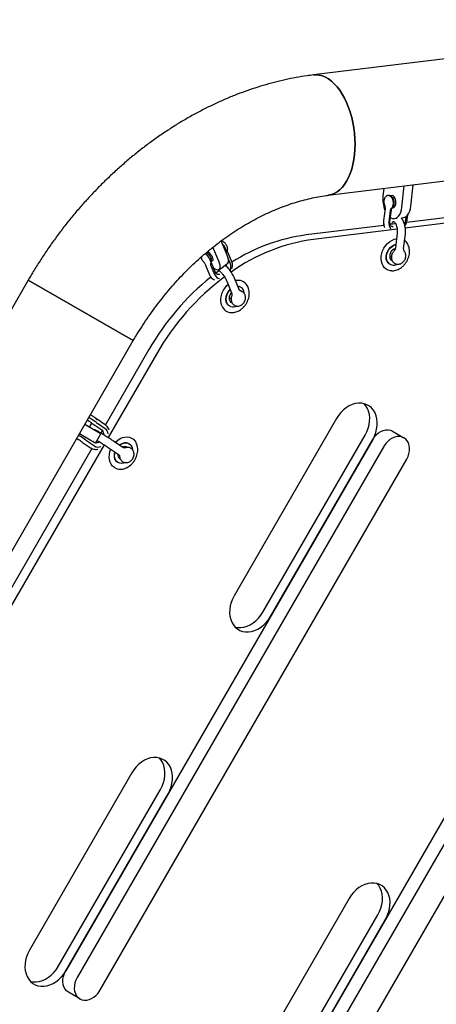
# Model space of a CAD drawing. Units: millimetres. Extents: x 46787 to 62803, y 74213 to 88439.
# Drawn here: x 53898 to 54203, y 85441 to 86163 of the extents above; entities that cross this region are included whole.
import ezdxf

# ---------------------------------------------------------------- set-up
doc = ezdxf.new("R2010")
doc.units = ezdxf.units.MM
doc.header["$LTSCALE"] = 500

msp = doc.modelspace()

# ---------------------------------------------------------------- linework, layer by layer
at = {"color": 7, "linetype": 'Continuous', "lineweight": 25}
for p, q in [((54442.65, 86162.78), (54112.84, 86122.26)), ((54123.68, 86034.02), (54453.49, 86074.55)), ((54177.73, 86025.34), (54179.4, 86040.87)), ((54184.33, 86026.16), (54186, 86041.68)), ((54164.42, 86039.03), (54163.82, 86033.38)), ((54381.44, 86034.71), (54180.18, 86009.99)), ((54371.92, 86037.44), (54181.1, 86014)), ((54172.59, 86032), (54171.2, 86031.84)), ((54171.75, 86026.87), (54173.12, 86027.02)), ((54165.32, 86024.04), (54164.32, 86015.45)), ((54169.19, 86022.94), (54168.19, 86014.36)), ((54168.97, 86014.83), (54169.97, 86023.41)), ((54180.55, 86015.73), (54180.88, 86018.58)), ((54181.64, 86016.25), (54182.04, 86019.72)), ((54164.56, 86011.97), (54107.42, 86004.95)), ((54164.09, 86012.12), (54164.06, 86011.91)), ((54173.14, 86013.02), (54169.22, 86012.54)), ((54172.3, 86016.96), (54174.33, 86017.2)), ((54177.31, 86017.57), (54178.9, 86017.77)), ((54174.24, 86009.26), (54112.99, 86001.73)), ((54174.27, 86006.23), (54173.03, 85995.55)), ((54178.99, 85994.9), (54180.23, 86005.54)), ((54049.62, 85990.23), (54045.23, 86000.6)), ((54036.16, 85992.4), (54035.03, 85991.59)), ((54043.51, 85985.77), (54039.19, 85995.94)), ((54052.87, 85985.91), (54050, 85992.93)), ((54168.71, 85989.49), (54170.05, 85988.71)), ((54172.55, 85994.03), (54171.63, 85994.55)), ((54179.01, 85995.06), (54179.07, 85994.94)), ((54179.6, 85992.84), (54179.61, 85992.69)), ((54033.84, 85982.8), (54036.71, 85975.78)), ((54037.54, 85982.95), (54040.42, 85975.92)), ((54037.96, 85987.54), (54039.06, 85988.32)), ((54041.05, 85977.44), (54038.18, 85984.46)), ((54043.92, 85979.69), (54050.04, 85984.16)), ((54051.95, 85984.16), (54050.47, 85987.77)), ((54168.43, 85983.79), (54168.98, 85983.47)), ((54172.42, 85984.08), (54172.42, 85984.08)), ((54043.92, 85978.77), (54041.39, 85976.91)), ((53903.88, 85971.91), (53890.28, 85948.36)), ((53903.88, 85971.91), (53980.87, 85927.46)), ((53980.87, 85927.46), (53903.88, 85971.91)), ((54039.74, 85972.25), (54040.28, 85971.94)), ((54049.46, 85971.02), (54052.9, 85962.59)), ((54058.46, 85964.84), (54055.01, 85973.29)), ((54059.55, 85966.65), (54058.99, 85966.97)), ((54059.24, 85963.99), (54059.25, 85963.99)), ((54060.72, 85963.37), (54059.94, 85963.7)), ((54060.74, 85963.36), (54060.73, 85963.37)), ((54051.28, 85958.81), (54052.61, 85958.04)), ((54054.98, 85953.41), (54054.99, 85953.41)), ((54050.99, 85953.11), (54051.55, 85952.79)), ((53780.87, 85581.05), (53980.87, 85927.46)), ((53992.3, 85920.87), (53960.43, 85865.68)), ((53997.86, 85917.65), (53962.45, 85856.32)), ((53948.76, 85864.02), (53950.56, 85866.87)), ((53960.32, 85865.77), (53954.52, 85869.67)), ((53960.32, 85862.89), (53954.52, 85866.79)), ((54129.78, 85870.36), (54054.78, 85740.45)), ((53953.27, 85861.41), (53945.37, 85865.98)), ((53951.93, 85865.87), (53957.73, 85861.97)), ((53951.93, 85865.87), (53951.99, 85865.83)), ((53957.14, 85859.18), (53953.27, 85861.41)), ((53958.1, 85861.63), (53956.99, 85859.71)), ((53957.73, 85861.97), (53957.79, 85861.93)), ((54170.86, 85861.08), (54179.21, 85856.25)), ((54156.31, 85855.04), (53931.31, 85465.33)), ((53949.27, 85854.49), (53941.37, 85859.05)), ((53943.73, 85852.84), (53949.53, 85848.95)), ((53943.79, 85852.81), (53943.73, 85852.84)), ((53945.94, 85856.13), (53945.79, 85856.49)), ((53946.51, 85854.12), (53952.31, 85850.22)), ((53953.14, 85852.25), (53949.27, 85854.49)), ((53952.12, 85852.75), (53951.17, 85853.39)), ((53952.06, 85852.79), (53952.24, 85852.67)), ((53953.14, 85852.25), (53957.14, 85859.18)), ((53973.21, 85849.17), (53966.43, 85853.73)), ((53977.81, 85851.86), (53977.25, 85852.19)), ((54075.75, 85728.35), (54150.75, 85858.25)), ((54081.31, 85725.13), (54156.31, 85855.04)), ((53950.47, 85848.43), (53834.12, 85646.89)), ((53959.45, 85851.12), (53836.27, 85637.77)), ((54164.66, 85850.22), (53939.66, 85460.51)), ((53949.58, 85848.91), (53949.83, 85848.76)), ((53963.09, 85848.74), (53969.87, 85844.19)), ((53973.33, 85849.1), (53973.15, 85849.21)), ((53973.23, 85849.16), (53973.21, 85849.17)), ((53978.99, 85848.58), (53978.99, 85848.58)), ((54365.66, 85849.64), (54040.66, 85286.72)), ((53956.25, 85450.93), (54181.25, 85840.64)), ((53969.21, 85838.36), (53968.98, 85838.5)), ((53969.25, 85838.33), (53969.81, 85838.01)), ((53969.54, 85844.03), (53970.54, 85843.45)), ((53969.87, 85844.19), (53969.88, 85844.18)), ((53973.24, 85838.62), (53973.24, 85838.62)), ((53975.06, 85838.02), (53973.67, 85837.52)), ((54374.01, 85844.82), (54049.01, 85281.9)), ((54065.6, 85272.33), (54390.6, 85835.24)), ((53979.78, 85610.55), (53904.78, 85480.65)), ((53925.75, 85468.54), (54000.75, 85598.44)), ((53931.31, 85465.33), (54006.31, 85595.23)), ((54139.12, 85518.55), (54014.12, 85302.05)), ((54035.09, 85289.94), (54160.09, 85506.45)), ((54040.66, 85286.72), (54165.66, 85503.23)), ((53941.71, 85444.89), (53933.36, 85449.71))]:
    msp.add_line(p, q, dxfattribs=at)
at = {"color": 7, "linetype": 'Continuous', "lineweight": 25, "flags": 128}
for points in [[(54112.84, 86122.26), (54114.89, 86122.36), (54117.14, 86122.12), (54119.4, 86121.53), (54121.64, 86120.59), (54123.86, 86119.31), (54126.04, 86117.7), (54128.15, 86115.76), (54130.18, 86113.53), (54132.12, 86111.01), (54133.95, 86108.23), (54135.65, 86105.2), (54137.2, 86101.95), (54138.61, 86098.52), (54139.85, 86094.92), (54140.92, 86091.18), (54141.81, 86087.34), (54142.5, 86083.43), (54143, 86079.47), (54143.31, 86075.5), (54143.41, 86071.56), (54143.3, 86067.67), (54143, 86063.86), (54142.5, 86060.16), (54141.8, 86056.61), (54140.91, 86053.24), (54139.84, 86050.06), (54138.6, 86047.11), (54137.19, 86044.41), (54135.63, 86041.99), (54133.93, 86039.85), (54132.1, 86038.02), (54130.16, 86036.52), (54128.13, 86035.35), (54126.02, 86034.52), (54123.84, 86034.05), (54123.68, 86034.02)], [(54143, 86063.86), (54143.3, 86067.67), (54143.41, 86071.56), (54143.31, 86075.5), (54143, 86079.47), (54142.5, 86083.43), (54141.81, 86087.34), (54140.92, 86091.18), (54139.85, 86094.92), (54138.61, 86098.52), (54137.2, 86101.95), (54135.65, 86105.2), (54133.95, 86108.23), (54132.12, 86111.01), (54130.18, 86113.53), (54128.15, 86115.76), (54126.04, 86117.7), (54123.86, 86119.31), (54121.64, 86120.59), (54119.4, 86121.53), (54117.14, 86122.12), (54114.89, 86122.36), (54112.84, 86122.26)], [(54123.68, 86034.02), (54123.84, 86034.05), (54126.02, 86034.52), (54128.13, 86035.35), (54130.16, 86036.52), (54132.1, 86038.02), (54133.93, 86039.85), (54135.63, 86041.99), (54137.19, 86044.41), (54138.6, 86047.11), (54139.84, 86050.06), (54140.91, 86053.24), (54141.8, 86056.61), (54142.5, 86060.16), (54143, 86063.86)], [(54167.87, 86033.99), (54168.21, 86033.99), (54168.96, 86033.73), (54169.68, 86033.14), (54170.31, 86032.25), (54170.8, 86031.13), (54171.12, 86029.86), (54171.25, 86028.53), (54171.18, 86027.24), (54170.91, 86026.07), (54170.46, 86025.11), (54169.86, 86024.43)], [(54170.71, 86024.95), (54171.04, 86024.89), (54171.75, 86025.02), (54172.37, 86025.49), (54172.86, 86026.29), (54173.19, 86027.33), (54173.32, 86028.53), (54173.24, 86029.81), (54172.97, 86031.04), (54172.51, 86032.14), (54171.92, 86033.02), (54171.23, 86033.6), (54170.51, 86033.83), (54169.8, 86033.71), (54169.61, 86033.6)], [(54169.31, 86017.71), (54169.51, 86017.59), (54170.74, 86017.07), (54171.97, 86016.93), (54173.16, 86017.16), (54174.28, 86017.76), (54175.29, 86018.72), (54176.17, 86020), (54176.88, 86021.56), (54177.41, 86023.36), (54177.73, 86025.34)], [(54178.9, 86017.77), (54179.75, 86017.97), (54180.87, 86018.57), (54181.89, 86019.53), (54182.76, 86020.81), (54183.48, 86022.37), (54184, 86024.17), (54184.33, 86026.16)], [(54179.67, 86012.79), (54180.21, 86014.14), (54180.55, 86015.73)], [(54048.95, 85992.35), (54049.11, 85992.86), (54049.05, 85993.61), (54048.76, 85994.55), (54048.27, 85995.62), (54047.61, 85996.73), (54046.83, 85997.82), (54046, 85998.78)], [(54162.51, 85989.35), (54162.89, 85991.36), (54163.56, 85993.35), (54164.49, 85995.25), (54165.66, 85997.01), (54167.03, 85998.59), (54168.58, 85999.93), (54170.24, 86001), (54171.98, 86001.78), (54173.74, 86002.22), (54173.81, 86002.23)], [(54167.3, 85985.1), (54166.69, 85986.39), (54166.38, 85987.87), (54166.37, 85989.46), (54166.68, 85991.1), (54167.28, 85992.7), (54168.15, 85994.2), (54169.24, 85995.52), (54170.51, 85996.6), (54171.89, 85997.39), (54173.3, 85997.85)], [(54033.58, 85991.38), (54033.61, 85991.35), (54034.46, 85990.56), (54035.3, 85989.58), (54036.08, 85988.5), (54036.74, 85987.38), (54037.23, 85986.31), (54037.52, 85985.37), (54037.58, 85984.62), (54037.42, 85984.11)], [(54038.01, 85986.34), (54038.65, 85986.07), (54039.13, 85986.11), (54039.4, 85986.44), (54039.43, 85987.04), (54039.23, 85987.86), (54038.82, 85988.84), (54038.22, 85989.9), (54037.48, 85990.94), (54036.67, 85991.9), (54035.85, 85992.68), (54035.44, 85993)], [(54050.04, 85984.16), (54050.25, 85984.35), (54050.6, 85985.03), (54050.72, 85985.99), (54050.59, 85987.21), (54050.22, 85988.64), (54049.62, 85990.23)], [(54170.27, 85978.67), (54169.29, 85978.74), (54167.69, 85979.14), (54166.24, 85979.87), (54164.97, 85980.9), (54163.93, 85982.21), (54163.15, 85983.75), (54162.64, 85985.5), (54162.43, 85987.38), (54162.51, 85989.35)], [(54039.66, 85980.83), (54040.6, 85980.22), (54041.75, 85979.67), (54042.74, 85979.43), (54043.54, 85979.5), (54044.13, 85979.88), (54044.49, 85980.56), (54044.6, 85981.53), (54044.47, 85982.74), (54044.1, 85984.17), (54043.51, 85985.77)], [(54170.41, 85985.94), (54170.02, 85986.2), (54169.32, 85986.99)], [(54045.76, 85952.96), (54045.24, 85954.68), (54045, 85956.56), (54045.06, 85958.53), (54045.42, 85960.54), (54046.07, 85962.52), (54046.98, 85964.43), (54048.13, 85966.21), (54049.49, 85967.8), (54050.42, 85968.67)], [(54052.34, 85952.43), (54051.16, 85953.04), (54050.19, 85953.97), (54049.47, 85955.16), (54049.04, 85956.57), (54048.91, 85958.12), (54049.09, 85959.75), (54049.57, 85961.38), (54050.33, 85962.93), (54051.33, 85964.33), (54051.93, 85964.97)], [(54052.98, 85955.26), (54052.58, 85955.53), (54051.89, 85956.32), (54051.44, 85957.34), (54051.27, 85958.52), (54051.4, 85959.78), (54051.81, 85961.04), (54052.47, 85962.21), (54052.85, 85962.71)], [(54156.31, 85855.04), (54157.55, 85857.47), (54158.52, 85859.99), (54159.2, 85862.57), (54159.58, 85865.15), (54159.65, 85867.69), (54159.41, 85870.13), (54158.87, 85872.43), (54158.03, 85874.55), (54156.91, 85876.45), (54155.54, 85878.1), (54153.93, 85879.46), (54152.12, 85880.5), (54150.14, 85881.21), (54148.02, 85881.58), (54145.82, 85881.6), (54143.56, 85881.27), (54141.3, 85880.59), (54139.06, 85879.57), (54136.9, 85878.24), (54134.86, 85876.62), (54132.97, 85874.75), (54131.26, 85872.65), (54129.78, 85870.36)], [(54150.75, 85858.25), (54151.98, 85860.68), (54152.95, 85863.21), (54153.63, 85865.79), (54154.01, 85868.37), (54154.08, 85870.9), (54153.84, 85873.34), (54153.3, 85875.64), (54152.46, 85877.77), (54151.34, 85879.67), (54150.04, 85881.24)], [(54156.31, 85855.04), (54157.52, 85856.84), (54158.95, 85858.45), (54160.55, 85859.81), (54162.27, 85860.88), (54164.06, 85861.62), (54165.87, 85862.02), (54167.64, 85862.06), (54169.32, 85861.74), (54170.86, 85861.08)], [(53967.65, 85852.91), (53967.98, 85853.24), (53969.53, 85854.57), (53971.2, 85855.62), (53972.94, 85856.36), (53974.7, 85856.78), (53976.43, 85856.86), (53978.08, 85856.61), (53979.6, 85856.02), (53980.95, 85855.11), (53982.09, 85853.91), (53982.71, 85852.99)], [(53970.84, 85850.76), (53971.82, 85851.46), (53973.23, 85852.13), (53974.67, 85852.47), (53976.06, 85852.46), (53977.35, 85852.09), (53978.48, 85851.39), (53979.39, 85850.39), (53980.03, 85849.14), (53980.39, 85847.68), (53980.41, 85847.5)], [(54179.21, 85856.25), (54177.67, 85856.92), (54175.99, 85857.24), (54174.22, 85857.2), (54172.41, 85856.8), (54170.62, 85856.05), (54168.9, 85854.99), (54167.3, 85853.63), (54165.87, 85852.02), (54164.66, 85850.22)], [(54181.25, 85840.64), (54182.21, 85842.59), (54182.89, 85844.63), (54183.26, 85846.7), (54183.33, 85848.72), (54183.07, 85850.64), (54182.51, 85852.41), (54181.67, 85853.96), (54180.55, 85855.26), (54179.21, 85856.25)], [(53966.96, 85834.48), (53965.71, 85835.53), (53964.69, 85836.86), (53963.92, 85838.43), (53963.44, 85840.18), (53963.25, 85842.07), (53963.36, 85844.05), (53963.76, 85846.06), (53964.38, 85847.88)], [(53973.67, 85837.52), (53972.24, 85837.36), (53970.89, 85837.55), (53969.68, 85838.09), (53968.66, 85838.94), (53967.87, 85840.08), (53967.37, 85841.44), (53967.17, 85842.97), (53967.28, 85844.59), (53967.54, 85845.75)], [(54054.78, 85740.45), (54053.54, 85738.02), (54052.57, 85735.5), (54051.89, 85732.92), (54051.51, 85730.34), (54051.44, 85727.81), (54051.68, 85725.36), (54052.22, 85723.06), (54053.06, 85720.94), (54054.18, 85719.04), (54055.55, 85717.39), (54057.16, 85716.04), (54058.97, 85714.99), (54060.95, 85714.28), (54063.07, 85713.91), (54065.27, 85713.89), (54067.53, 85714.23), (54069.79, 85714.91), (54072.03, 85715.92), (54074.19, 85717.25), (54076.23, 85718.87), (54078.12, 85720.74), (54079.83, 85722.85), (54081.31, 85725.13)], [(54055.48, 85717.47), (54057.5, 85717.12), (54059.7, 85717.11), (54061.96, 85717.44), (54064.23, 85718.12), (54066.46, 85719.14), (54068.62, 85720.46), (54070.66, 85722.08), (54072.56, 85723.96), (54074.26, 85726.06), (54075.75, 85728.35)], [(54006.31, 85595.23), (54007.55, 85597.66), (54008.52, 85600.19), (54009.2, 85602.76), (54009.58, 85605.34), (54009.65, 85607.88), (54009.41, 85610.32), (54008.87, 85612.62), (54008.03, 85614.74), (54006.91, 85616.65), (54005.54, 85618.29), (54003.93, 85619.65), (54002.12, 85620.69), (54000.14, 85621.41), (53998.02, 85621.78), (53995.82, 85621.79), (53993.56, 85621.46), (53991.3, 85620.78), (53989.06, 85619.76), (53986.9, 85618.44), (53984.86, 85616.82), (53982.97, 85614.94), (53981.26, 85612.84), (53979.78, 85610.55)], [(54000.75, 85598.44), (54001.98, 85600.87), (54002.95, 85603.4), (54003.63, 85605.98), (54004.01, 85608.56), (54004.08, 85611.09), (54003.84, 85613.53), (54003.3, 85615.84), (54002.46, 85617.96), (54001.34, 85619.86), (54000.04, 85621.43)], [(54165.66, 85503.23), (54166.9, 85505.66), (54167.87, 85508.19), (54168.55, 85510.77), (54168.92, 85513.35), (54168.99, 85515.88), (54168.76, 85518.32), (54168.21, 85520.62), (54167.37, 85522.75), (54166.26, 85524.65), (54164.88, 85526.29), (54163.27, 85527.65), (54161.46, 85528.69), (54159.48, 85529.41), (54157.37, 85529.78), (54155.17, 85529.79), (54152.91, 85529.46), (54150.64, 85528.78), (54148.41, 85527.76), (54146.25, 85526.44), (54144.21, 85524.82), (54142.31, 85522.94), (54140.61, 85520.84), (54139.12, 85518.55)], [(54160.09, 85506.45), (54161.33, 85508.87), (54162.3, 85511.4), (54162.98, 85513.98), (54163.36, 85516.56), (54163.43, 85519.09), (54163.19, 85521.54), (54162.65, 85523.84), (54161.81, 85525.96), (54160.69, 85527.86), (54159.39, 85529.43)], [(53904.78, 85480.65), (53903.54, 85478.22), (53902.57, 85475.69), (53901.89, 85473.11), (53901.51, 85470.53), (53901.44, 85468), (53901.68, 85465.56), (53902.22, 85463.25), (53903.06, 85461.13), (53904.18, 85459.23), (53905.55, 85457.59), (53907.16, 85456.23), (53908.97, 85455.18), (53910.95, 85454.47), (53913.07, 85454.1), (53915.27, 85454.08), (53917.53, 85454.42), (53919.79, 85455.1), (53922.03, 85456.11), (53924.19, 85457.44), (53926.23, 85459.06), (53928.12, 85460.94), (53929.83, 85463.04), (53931.31, 85465.33)], [(53905.48, 85457.66), (53907.5, 85457.31), (53909.7, 85457.3), (53911.96, 85457.63), (53914.23, 85458.31), (53916.46, 85459.33), (53918.62, 85460.66), (53920.66, 85462.27), (53922.56, 85464.15), (53924.26, 85466.25), (53925.75, 85468.54)], [(53933.36, 85449.71), (53932.01, 85450.71), (53930.9, 85452), (53930.05, 85453.56), (53929.49, 85455.32), (53929.24, 85457.25), (53929.3, 85459.27), (53929.68, 85461.33), (53930.35, 85463.37), (53931.31, 85465.33)], [(53939.66, 85460.51), (53938.7, 85458.55), (53938.03, 85456.51), (53937.65, 85454.45), (53937.59, 85452.43), (53937.84, 85450.5), (53938.4, 85448.74), (53939.25, 85447.18), (53940.36, 85445.89), (53941.71, 85444.89)], [(53941.71, 85444.89), (53943.24, 85444.23), (53944.92, 85443.91), (53946.69, 85443.95), (53948.5, 85444.35), (53950.29, 85445.09), (53952.01, 85446.16), (53953.61, 85447.52), (53955.04, 85449.12), (53956.25, 85450.93)]]:
    msp.add_lwpolyline(points, dxfattribs=at)
at = {"color": 7, "linetype": 'Continuous', "lineweight": 25}
for centre, radius, start, end in [((54185.25, 86031.15), 21.55, 174.05741, 201.64824), ((54171.42, 86022.84), 2.23, 134.37, 177.25923), ((54174.3, 86013.37), 6.19, 170.78801, 218.45471), ((54125.7, 85871.52), 134.67, 97.79806, 122.59205), ((54131.92, 85866), 137.04, 97.94137, 125.37076), ((54175.06, 85994.57), 7.85, 26.96122, 53.80436), ((54049.44, 85992.05), 0.58, 148.63448, 182.9425), ((54174.62, 85989.51), 5.87, 106.84059, 205.47094), ((54038.74, 85983.66), 1.39, 161.01681, 211.05618), ((54044.68, 85981.53), 7.72, 339.27374, 19.90547), ((54171.65, 85988.08), 5.27, 214.41516, 297.846), ((54044.73, 85977.54), 4.61, 200.64859, 260.01844), ((54155.72, 85827.31), 188.31, 128.79943, 150.21051), ((54160.55, 85824.63), 187.4, 127.01596, 150.23928), ((54057.69, 85963.89), 7.79, 31.50777, 104.33462), ((54056.92, 85962.06), 5.24, 1.34426, 84.02021), ((54052.97, 85955.7), 7.71, 200.8369, 268.80756), ((54054.11, 85958.16), 6, 252.83071, 296.91365), ((53914.17, 85813.96), 64.25, 56.27797, 59.10043), ((53915.95, 85816.37), 63.47, 53.39499, 59.39724), ((53948.59, 85864.96), 2.75, 44.22122, 62.9977), ((53896.22, 85782.6), 100.18, 56.17392, 57.18296), ((53957.12, 85871.1), 5.04, 228.6784, 238.87335), ((53957.16, 85858.58), 5.35, 6.31747, 53.84309), ((53873.94, 85748.18), 125.8, 56.27269, 58.0614), ((53917.19, 85817.33), 47.02, 52.52507, 59.90012), ((53949.12, 85858.43), 5.04, 228.6784, 238.87335), ((53955.01, 85854.59), 5.13, 238.28143, 294.48146), ((53974.69, 85846.21), 3.6, 62.02791, 119.26325), ((53973.49, 85843.76), 3.98, 170.78581, 235.46648), ((53971.2, 85840.89), 7.69, 236.51294, 271.06862)]:
    msp.add_arc(centre, radius, start, end, dxfattribs=at)
for points, knots in [([(54112.84, 86122.26), (54111.28, 86122.06), (54107.05, 86121.51), (54100.14, 86120.37), (54092.09, 86118.75), (54084.05, 86116.83), (54076.02, 86114.6), (54068.01, 86112.08), (54060.03, 86109.26), (54052.09, 86106.15), (54044.19, 86102.75), (54036.36, 86099.06), (54028.6, 86095.1), (54020.92, 86090.86), (54013.33, 86086.35), (54005.83, 86081.57), (53998.44, 86076.54), (53991.16, 86071.26), (53984.01, 86065.74), (53976.99, 86059.97), (53970.11, 86053.98), (53963.37, 86047.76), (53956.79, 86041.33), (53950.38, 86034.69), (53944.13, 86027.85), (53938.05, 86020.82), (53932.17, 86013.61), (53926.47, 86006.22), (53920.96, 85998.67), (53915.66, 85990.95), (53910.56, 85983.09), (53906.67, 85976.72), (53904.49, 85972.97), (53903.88, 85971.91)], [0, 0, 0, 0, 0.018994, 0.051837, 0.084727, 0.117696, 0.150739, 0.183849, 0.217023, 0.250254, 0.283536, 0.316864, 0.350232, 0.383634, 0.417066, 0.450523, 0.484, 0.517493, 0.551, 0.584517, 0.618041, 0.651572, 0.685105, 0.718642, 0.752179, 0.785717, 0.819255, 0.852793, 0.886332, 0.919871, 0.953411, 0.986952, 1, 1, 1, 1]), ([(53980.87, 85927.46), (53981.51, 85928.57), (53983.42, 85931.85), (53986.76, 85937.23), (53990.93, 85943.56), (53995.27, 85949.74), (53999.79, 85955.77), (54004.46, 85961.64), (54009.29, 85967.33), (54014.26, 85972.84), (54019.36, 85978.17), (54024.58, 85983.29), (54029.92, 85988.2), (54035.36, 85992.9), (54040.89, 85997.37), (54046.51, 86001.62), (54052.19, 86005.62), (54057.94, 86009.39), (54063.73, 86012.91), (54069.57, 86016.18), (54075.43, 86019.2), (54081.31, 86021.95), (54087.2, 86024.45), (54093.08, 86026.68), (54098.96, 86028.65), (54104.81, 86030.36), (54110.64, 86031.8), (54116.43, 86032.97), (54120.76, 86033.65), (54123.17, 86033.96), (54123.68, 86034.02)], [0, 0, 0, 0, 0.018802, 0.05613, 0.093457, 0.130776, 0.168088, 0.205391, 0.242682, 0.279962, 0.31723, 0.354485, 0.391727, 0.428958, 0.46618, 0.503394, 0.540605, 0.577814, 0.615028, 0.652254, 0.689499, 0.726773, 0.764089, 0.80146, 0.838903, 0.876436, 0.91408, 0.951861, 0.989805, 1, 1, 1, 1]), ([(54167.87, 86033.96), (54167.59, 86033.92), (54166.99, 86033.83), (54166.19, 86033.36), (54165.51, 86032.69), (54164.99, 86031.85), (54164.63, 86030.84), (54164.47, 86029.68), (54164.52, 86028.43), (54164.73, 86027.49), (54164.92, 86026.99), (54164.96, 86026.88)], [0, 0, 0, 0, 0.097031, 0.2088, 0.31789, 0.430882, 0.553144, 0.685639, 0.82204, 0.960961, 1, 1, 1, 1]), ([(54170.38, 86024.7), (54170.6, 86024.91), (54171.06, 86025.33), (54171.55, 86026.18), (54171.9, 86027.2), (54172.06, 86028.38), (54171.99, 86029.64), (54171.69, 86030.89), (54171.18, 86032.01), (54170.49, 86032.91), (54169.67, 86033.54), (54168.88, 86033.91), (54168.37, 86033.94), (54168.19, 86033.95)], [0, 0, 0, 0, 0.079169, 0.165493, 0.25873, 0.359552, 0.462967, 0.568333, 0.678234, 0.775812, 0.865747, 0.951826, 1, 1, 1, 1]), ([(54164.96, 86026.88), (54165, 86026.75), (54165.15, 86026.37), (54165.31, 86025.61), (54165.38, 86024.75), (54165.34, 86024.25), (54165.32, 86024.04)], [0, 0, 0, 0, 0.155235, 0.459903, 0.770811, 1, 1, 1, 1]), ([(54169.97, 86023.41), (54169.99, 86023.55), (54170.05, 86023.93), (54170.2, 86024.43), (54170.38, 86024.71), (54170.37, 86024.7), (54170.37, 86024.69)], [0, 0, 0, 0, 0.173584, 0.504969, 0.828115, 1, 1, 1, 1]), ([(54164.32, 86013.42), (54164.24, 86013.08), (54164.15, 86012.66), (54164.1, 86012.21), (54164.09, 86012.12)], [0, 0, 0, 0, 0.779044, 1, 1, 1, 1]), ([(54164.32, 86015.45), (54164.29, 86015.12), (54164.21, 86014.21), (54164.32, 86012.75), (54164.63, 86011.34), (54165.01, 86010.59), (54165.15, 86010.33)], [0, 0, 0, 0, 0.182222, 0.503131, 0.824095, 1, 1, 1, 1]), ([(54170.34, 86011.15), (54170.32, 86011.16), (54170.04, 86011.26), (54169.69, 86011.64), (54169.25, 86012.33), (54168.98, 86013.21), (54168.91, 86014.07), (54168.96, 86014.65), (54168.97, 86014.83)], [0, 0, 0, 0, 0.023889, 0.283565, 0.492913, 0.691684, 0.903625, 1, 1, 1, 1]), ([(54170.29, 86012.67), (54170.33, 86012.84), (54170.45, 86013.37), (54170.75, 86014.05), (54171.12, 86014.63), (54171.41, 86014.91), (54171.53, 86014.95), (54171.46, 86014.93), (54171.45, 86014.95), (54171.69, 86014.86), (54172.11, 86014.53), (54172.63, 86013.91), (54173.16, 86013.05), (54173.63, 86011.96), (54174.01, 86010.69), (54174.27, 86009.31), (54174.37, 86007.91), (54174.34, 86006.88), (54174.29, 86006.35), (54174.27, 86006.23)], [0, 0, 0, 0, 0.028359, 0.090721, 0.151582, 0.212258, 0.275043, 0.346257, 0.415962, 0.475981, 0.539335, 0.599983, 0.661249, 0.724079, 0.788458, 0.853927, 0.919906, 0.981925, 1, 1, 1, 1]), ([(54171.3, 86010.91), (54171.16, 86010.91), (54170.77, 86010.93), (54170.48, 86011.08), (54170.3, 86011.17)], [0, 0, 0, 0, 0.363512, 1, 1, 1, 1]), ([(54180.23, 86005.54), (54180.27, 86005.88), (54180.36, 86006.85), (54180.36, 86008.5), (54180.17, 86010.46), (54179.78, 86012.37), (54179.21, 86014.22), (54178.43, 86015.91), (54177.8, 86017.05), (54177.38, 86017.53), (54177.34, 86017.58)], [0, 0, 0, 0, 0.080937, 0.230274, 0.379204, 0.528395, 0.678409, 0.830056, 0.984109, 1, 1, 1, 1]), ([(54179.94, 86011.43), (54180.23, 86011.94), (54180.81, 86012.98), (54181.37, 86014.62), (54181.55, 86015.72), (54181.64, 86016.25)], [0, 0, 0, 0, 0.337176, 0.684275, 1, 1, 1, 1]), ([(54049.44, 85992.83), (54049.6, 85993.1), (54049.9, 85993.59), (54050.03, 85994.4), (54050.01, 85995.16), (54049.81, 85996.02), (54049.41, 85996.97), (54048.81, 85998), (54048.08, 85998.95), (54047.25, 85999.81), (54046.42, 86000.39), (54045.8, 86000.72), (54045.49, 86000.77), (54045.45, 86000.77)], [0, 0, 0, 0, 0.091982, 0.165863, 0.243591, 0.332834, 0.444954, 0.558628, 0.667473, 0.779259, 0.90451, 0.989913, 1, 1, 1, 1]), ([(54168.45, 85983.79), (54168.41, 85983.81), (54168.04, 85983.97), (54167.51, 85984.49), (54166.85, 85985.38), (54166.4, 85986.5), (54166.16, 85987.78), (54166.16, 85988.82), (54166.24, 85989.63), (54166.37, 85990.47), (54166.71, 85991.7), (54167.34, 85993.14), (54168.17, 85994.49), (54169.17, 85995.68), (54170.29, 85996.68), (54171.48, 85997.43), (54172.52, 85997.89), (54173.11, 85997.99), (54173.32, 85998.03)], [0, 0, 0, 0, 0.010351, 0.094666, 0.168838, 0.247862, 0.323715, 0.393116, 0.411316, 0.447611, 0.520984, 0.594461, 0.667876, 0.741156, 0.814202, 0.887018, 0.959749, 1, 1, 1, 1]), ([(54170.29, 85978.69), (54170.43, 85978.68), (54171.12, 85978.62), (54172.4, 85978.82), (54174.1, 85979.28), (54175.77, 85980.06), (54177.36, 85981.1), (54178.83, 85982.39), (54180.14, 85983.88), (54181.27, 85985.56), (54182.17, 85987.36), (54182.82, 85989.26), (54183.22, 85991.19), (54183.33, 85993.13), (54183.16, 85995.01), (54182.75, 85996.68), (54182.28, 85997.64), (54182.07, 85998.06)], [0, 0, 0, 0, 0.0168768, 0.0853633, 0.154733, 0.2249664, 0.2958685, 0.3671985, 0.4387685, 0.5104715, 0.5822928, 0.6542522, 0.7263693, 0.7986275, 0.8709003, 0.9429423, 1, 1, 1, 1]), ([(54037.62, 85984.35), (54037.78, 85984.62), (54038.08, 85985.11), (54038.22, 85985.91), (54038.19, 85986.68), (54037.99, 85987.54), (54037.6, 85988.5), (54036.99, 85989.53), (54036.27, 85990.49), (54035.43, 85991.33), (54034.83, 85991.84), (54034.43, 85992.01), (54034.41, 85992.02)], [0, 0, 0, 0, 0.100409, 0.181267, 0.266399, 0.364228, 0.487113, 0.611621, 0.730769, 0.852934, 0.98906, 1, 1, 1, 1]), ([(54050, 85992.93), (54049.95, 85993.05), (54049.84, 85993.33), (54049.77, 85993.64), (54049.77, 85993.67), (54049.77, 85993.68)], [0, 0, 0, 0, 0.283512, 0.701403, 1, 1, 1, 1]), ([(54171.76, 85992.81), (54171.49, 85992.49), (54170.93, 85991.83), (54170.35, 85990.61), (54170, 85989.26), (54169.98, 85987.91), (54170.25, 85986.67), (54170.77, 85985.61), (54171.48, 85984.71), (54172.09, 85984.32), (54172.38, 85984.14)], [0, 0, 0, 0, 0.121456, 0.256252, 0.393832, 0.533824, 0.656947, 0.777164, 0.895341, 1, 1, 1, 1]), ([(54173, 85995.56), (54172.97, 85995.31), (54172.89, 85994.67), (54172.47, 85993.7), (54171.98, 85993.11), (54171.74, 85992.82)], [0, 0, 0, 0, 0.249409, 0.634464, 1, 1, 1, 1]), ([(54175.32, 85983.49), (54175.64, 85983.54), (54176.36, 85983.66), (54177.43, 85984.14), (54178.46, 85984.89), (54179.36, 85985.88), (54180.05, 85987.06), (54180.49, 85988.38), (54180.63, 85989.72), (54180.46, 85990.99), (54180.1, 85992.03), (54179.7, 85992.57), (54179.54, 85992.79)], [0, 0, 0, 0, 0.080843, 0.182287, 0.286168, 0.393229, 0.502931, 0.614949, 0.729138, 0.831091, 0.930565, 1, 1, 1, 1]), ([(54179.58, 85992.82), (54179.48, 85992.96), (54179.22, 85993.31), (54178.97, 85994.1), (54178.99, 85994.63), (54179, 85994.9)], [0, 0, 0, 0, 0.232498, 0.617955, 1, 1, 1, 1]), ([(54030.45, 85988.61), (54030.45, 85988.59), (54030.52, 85988.24), (54030.83, 85987.56), (54031.38, 85986.52), (54031.88, 85985.88), (54032.13, 85985.56)], [0, 0, 0, 0, 0.013717, 0.331439, 0.670364, 1, 1, 1, 1]), ([(54032.13, 85985.56), (54032.24, 85985.42), (54032.57, 85985.02), (54033.07, 85984.28), (54033.55, 85983.46), (54033.75, 85983), (54033.84, 85982.8)], [0, 0, 0, 0, 0.157084, 0.459099, 0.760944, 1, 1, 1, 1]), ([(54038.18, 85984.46), (54038.13, 85984.58), (54038.02, 85984.86), (54037.95, 85985.16), (54037.95, 85985.19), (54037.95, 85985.2)], [0, 0, 0, 0, 0.28541, 0.705494, 1, 1, 1, 1]), ([(54055.01, 85973.29), (54054.89, 85973.56), (54054.56, 85974.36), (54053.86, 85975.71), (54052.91, 85977.31), (54051.84, 85978.87), (54050.68, 85980.35), (54049.48, 85981.71), (54048.67, 85982.48), (54048.27, 85982.86)], [0, 0, 0, 0, 0.0816248, 0.2388772, 0.393052, 0.5455876, 0.6978497, 0.8507862, 1, 1, 1, 1]), ([(54048.76, 85983.23), (54048.79, 85983.1), (54048.85, 85982.84), (54048.82, 85982.51), (54048.8, 85982.34)], [0, 0, 0, 0, 0.477342, 1, 1, 1, 1]), ([(54053.3, 85980.45), (54053.34, 85980.67), (54053.53, 85981.46), (54053.55, 85982.84), (54053.37, 85984.47), (54053.03, 85985.45), (54052.87, 85985.91)], [0, 0, 0, 0, 0.113242, 0.421784, 0.730445, 1, 1, 1, 1]), ([(54172.43, 85984.11), (54172.5, 85984.06), (54172.9, 85983.77), (54173.78, 85983.53), (54174.69, 85983.43), (54175.2, 85983.48), (54175.32, 85983.49)], [0, 0, 0, 0, 0.0917618, 0.4901488, 0.8797647, 1, 1, 1, 1]), ([(54036.71, 85975.78), (54036.84, 85975.48), (54037.19, 85974.7), (54037.99, 85973.61), (54038.89, 85972.71), (54039.54, 85972.36), (54039.74, 85972.25)], [0, 0, 0, 0, 0.2010091, 0.5299284, 0.8536464, 1, 1, 1, 1]), ([(54042.1, 85976.19), (54041.95, 85976.28), (54041.62, 85976.48), (54041.28, 85976.93), (54041.11, 85977.31), (54041.05, 85977.44)], [0, 0, 0, 0, 0.351673, 0.790083, 1, 1, 1, 1]), ([(54044.29, 85976.05), (54044.1, 85975.99), (54043.59, 85975.84), (54042.9, 85975.88), (54042.37, 85975.98), (54042.13, 85976.16), (54042.07, 85976.21)], [0, 0, 0, 0, 0.208971, 0.537, 0.885381, 1, 1, 1, 1]), ([(54042.82, 85979.51), (54042.94, 85979.43), (54043.24, 85979.25), (54043.9, 85978.73), (54044.73, 85977.98), (54045.64, 85977.01), (54046.57, 85975.88), (54047.47, 85974.65), (54048.27, 85973.39), (54048.97, 85972.14), (54049.29, 85971.39), (54049.46, 85971.02)], [0, 0, 0, 0, 0.069746, 0.172554, 0.282993, 0.398868, 0.518146, 0.639215, 0.760793, 0.88141, 1, 1, 1, 1]), ([(54052.83, 85948.02), (54053.09, 85948.01), (54053.9, 85947.97), (54055.31, 85948.21), (54057.01, 85948.74), (54058.66, 85949.57), (54060.23, 85950.66), (54061.67, 85951.99), (54062.95, 85953.53), (54064.03, 85955.23), (54064.88, 85957.06), (54065.49, 85958.96), (54065.83, 85960.9), (54065.89, 85962.83), (54065.66, 85964.7), (54065.17, 85966.44), (54064.61, 85967.45), (54064.34, 85967.95)], [0, 0, 0, 0, 0.030625, 0.097476, 0.165201, 0.23374, 0.302883, 0.3724, 0.442125, 0.511969, 0.581931, 0.652032, 0.722288, 0.792666, 0.863021, 0.933089, 1, 1, 1, 1]), ([(54051.11, 85953.09), (54050.99, 85953.14), (54050.54, 85953.34), (54049.96, 85953.93), (54049.47, 85954.66), (54049.18, 85955.29), (54048.94, 85955.98), (54048.73, 85957.04), (54048.72, 85958.45), (54048.95, 85959.92), (54049.42, 85961.4), (54050.1, 85962.82), (54050.96, 85964.11), (54051.64, 85964.82), (54051.97, 85965.17)], [0, 0, 0, 0, 0.039542, 0.15082, 0.246725, 0.281676, 0.328412, 0.427205, 0.524768, 0.621529, 0.718038, 0.814441, 0.910746, 1, 1, 1, 1]), ([(54052.9, 85962.58), (54052.91, 85962.57), (54053.05, 85962.29), (54053.19, 85961.54), (54053.19, 85960.62), (54053, 85960.11), (54052.93, 85959.92)], [0, 0, 0, 0, 0.020806, 0.384754, 0.77875, 1, 1, 1, 1]), ([(54057.4, 85967.44), (54057.52, 85967.44), (54058.01, 85967.42), (54058.55, 85967.24), (54058.92, 85966.98), (54059.02, 85966.91)], [0, 0, 0, 0, 0.189448, 0.783751, 1, 1, 1, 1]), ([(54059.24, 85964.02), (54059.12, 85964.08), (54058.82, 85964.26), (54058.53, 85964.67), (54058.48, 85964.81), (54058.47, 85964.84)], [0, 0, 0, 0, 0.316304, 0.866566, 1, 1, 1, 1]), ([(54059.6, 85963.84), (54059.57, 85963.85), (54059.47, 85963.86), (54059.32, 85963.97), (54059.23, 85964.03)], [0, 0, 0, 0, 0.402702, 1, 1, 1, 1]), ([(54060.7, 85963.34), (54060.5, 85963.47), (54060.15, 85963.69), (54059.76, 85963.77), (54059.6, 85963.8)], [0, 0, 0, 0, 0.599619, 1, 1, 1, 1]), ([(54060.47, 85953.82), (54060.71, 85954.01), (54061.29, 85954.47), (54062.07, 85955.4), (54062.72, 85956.61), (54063.11, 85957.96), (54063.19, 85959.3), (54062.97, 85960.56), (54062.5, 85961.66), (54061.76, 85962.61), (54061.12, 85963.2), (54060.7, 85963.37), (54060.66, 85963.39)], [0, 0, 0, 0, 0.078813, 0.194956, 0.313176, 0.433865, 0.556794, 0.665678, 0.771934, 0.87621, 0.989536, 1, 1, 1, 1]), ([(54052.97, 85959.91), (54052.95, 85959.86), (54052.72, 85959.39), (54052.58, 85958.43), (54052.56, 85957.15), (54052.84, 85955.95), (54053.36, 85954.89), (54054.07, 85954.01), (54054.68, 85953.63), (54054.96, 85953.45)], [0, 0, 0, 0, 0.023306, 0.208566, 0.37761, 0.542828, 0.704145, 0.86278, 1, 1, 1, 1]), ([(54055.01, 85953.43), (54055.1, 85953.36), (54055.53, 85953.07), (54056.44, 85952.83), (54057.62, 85952.74), (54058.8, 85952.95), (54059.76, 85953.35), (54060.29, 85953.7), (54060.47, 85953.82)], [0, 0, 0, 0, 0.062739, 0.270823, 0.474605, 0.678487, 0.886384, 1, 1, 1, 1]), ([(53950.96, 85872.16), (53950.85, 85872.23), (53950.49, 85872.46), (53949.94, 85872.8), (53949.6, 85873), (53949.47, 85873.08)], [0, 0, 0, 0, 0.1991222, 0.6777213, 1, 1, 1, 1]), ([(53954.13, 85869.16), (53954.05, 85869.44), (53953.92, 85869.85), (53953.6, 85870.27), (53953.4, 85870.49), (53953.23, 85870.63), (53953.03, 85870.79), (53952.72, 85871.01), (53952.17, 85871.39), (53951.54, 85871.8), (53951.11, 85872.06), (53950.96, 85872.16)], [0, 0, 0, 0, 0.164441, 0.234991, 0.298566, 0.346837, 0.410246, 0.554325, 0.722826, 0.899557, 1, 1, 1, 1]), ([(53954.52, 85869.67), (53954.39, 85869.76), (53954.03, 85870), (53953.63, 85870.28), (53953.41, 85870.45), (53953.41, 85870.45), (53953.41, 85870.45)], [0, 0, 0, 0, 0.214579, 0.613275, 0.891534, 1, 1, 1, 1]), ([(53966.43, 85853.73), (53966.23, 85853.86), (53965.66, 85854.24), (53964.58, 85854.95), (53963.19, 85855.85), (53961.75, 85856.77), (53960.29, 85857.69), (53958.86, 85858.58), (53957.51, 85859.4), (53956.28, 85860.14), (53955.21, 85860.77), (53954.31, 85861.27), (53953.72, 85861.58), (53953.3, 85861.78), (53952.94, 85861.92), (53952.55, 85862.03), (53952.27, 85862.04), (53952.17, 85862.05)], [0, 0, 0, 0, 0.043061, 0.125704, 0.208015, 0.290108, 0.372126, 0.454164, 0.536299, 0.61867, 0.701532, 0.78549, 0.872564, 0.922861, 0.95681, 0.985004, 1, 1, 1, 1]), ([(53957.73, 85861.97), (53957.81, 85861.91), (53958.07, 85861.72), (53958.44, 85861.27), (53958.8, 85860.49), (53958.99, 85859.57), (53958.95, 85858.85), (53958.93, 85858.53)], [0, 0, 0, 0, 0.106854, 0.349944, 0.573516, 0.812271, 1, 1, 1, 1]), ([(53963.09, 85862.14), (53963.07, 85862.22), (53962.9, 85862.83), (53962.31, 85863.81), (53961.4, 85864.97), (53960.65, 85865.53), (53960.32, 85865.77)], [0, 0, 0, 0, 0.050963, 0.393922, 0.729896, 1, 1, 1, 1]), ([(53939.39, 85855.63), (53939.62, 85855.49), (53939.98, 85855.25), (53940.36, 85855.02), (53940.5, 85854.93)], [0, 0, 0, 0, 0.630652, 1, 1, 1, 1]), ([(53952.68, 85852.52), (53952.6, 85852.53), (53952.37, 85852.58), (53952.2, 85852.7), (53952.08, 85852.77)], [0, 0, 0, 0, 0.345167, 1, 1, 1, 1]), ([(53955.94, 85853.33), (53955.88, 85853.28), (53955.52, 85852.98), (53954.81, 85852.66), (53953.93, 85852.39), (53953.45, 85852.4), (53953.22, 85852.41)], [0, 0, 0, 0, 0.062473, 0.38466, 0.70744, 1, 1, 1, 1]), ([(53954.32, 85854.31), (53954.6, 85854.15), (53955.28, 85853.73), (53956.5, 85852.98), (53957.92, 85852.1), (53959.34, 85851.19), (53960.72, 85850.3), (53962, 85849.47), (53962.73, 85848.98), (53963.09, 85848.74)], [0, 0, 0, 0, 0.10043, 0.250733, 0.401567, 0.552615, 0.703655, 0.854449, 1, 1, 1, 1]), ([(53970.74, 85850.83), (53970.82, 85850.91), (53971.27, 85851.34), (53972.18, 85851.89), (53973.38, 85852.44), (53974.55, 85852.71), (53975.66, 85852.73), (53976.58, 85852.55), (53977.07, 85852.26), (53977.29, 85852.13)], [0, 0, 0, 0, 0.039234, 0.203071, 0.366665, 0.530777, 0.697243, 0.869283, 1, 1, 1, 1]), ([(53971.39, 85833.24), (53971.63, 85833.23), (53972.44, 85833.21), (53973.83, 85833.49), (53975.52, 85834.06), (53977.17, 85834.94), (53978.72, 85836.07), (53980.14, 85837.43), (53981.39, 85838.99), (53982.43, 85840.72), (53983.25, 85842.56), (53983.82, 85844.48), (53984.11, 85846.42), (53984.13, 85848.34), (53983.85, 85850.19), (53983.38, 85851.75), (53982.89, 85852.6), (53982.7, 85852.94)], [0, 0, 0, 0, 0.029442, 0.0979, 0.167257, 0.237419, 0.30816, 0.379253, 0.45054, 0.521943, 0.59347, 0.665142, 0.736973, 0.808913, 0.880797, 0.952336, 1, 1, 1, 1]), ([(53949.82, 85848.78), (53950, 85848.67), (53950.6, 85848.31), (53951.74, 85847.92), (53953.21, 85847.73), (53954.28, 85847.74), (53954.82, 85847.88), (53954.87, 85847.89)], [0, 0, 0, 0, 0.121079, 0.404984, 0.688148, 0.973348, 1, 1, 1, 1]), ([(53969.04, 85838.46), (53968.92, 85838.55), (53968.5, 85838.85), (53967.93, 85839.51), (53967.39, 85840.54), (53967.06, 85841.75), (53966.96, 85843.13), (53967.07, 85844.5), (53967.33, 85845.41), (53967.45, 85845.81)], [0, 0, 0, 0, 0.073658, 0.250173, 0.401062, 0.561776, 0.7181, 0.872498, 1, 1, 1, 1]), ([(53974.99, 85848.93), (53974.99, 85848.93), (53974.87, 85848.87), (53974.36, 85848.79), (53973.71, 85848.89), (53973.41, 85849.07), (53973.29, 85849.13)], [0, 0, 0, 0, 0.012781, 0.366781, 0.74744, 1, 1, 1, 1]), ([(53978.96, 85848.56), (53978.83, 85848.64), (53978.37, 85848.95), (53977.42, 85849.19), (53976.24, 85849.23), (53975.4, 85849.11), (53975, 85848.93), (53974.97, 85848.91)], [0, 0, 0, 0, 0.1130344, 0.4023308, 0.6861267, 0.970664, 1, 1, 1, 1]), ([(53980.41, 85840.82), (53980.55, 85841.08), (53980.93, 85841.74), (53981.32, 85842.92), (53981.45, 85844.26), (53981.29, 85845.52), (53980.88, 85846.66), (53980.19, 85847.65), (53979.53, 85848.3), (53979.06, 85848.52), (53978.98, 85848.56)], [0, 0, 0, 0, 0.098399, 0.252526, 0.409781, 0.550215, 0.687234, 0.821467, 0.968082, 1, 1, 1, 1]), ([(53969.9, 85844.15), (53969.95, 85844.12), (53970.14, 85844.01), (53970.56, 85843.53), (53970.82, 85842.9), (53970.83, 85842.62), (53970.83, 85842.54)], [0, 0, 0, 0, 0.11505, 0.458279, 0.854817, 1, 1, 1, 1]), ([(53970.86, 85842.55), (53970.86, 85842.53), (53970.84, 85842.11), (53971.07, 85841.3), (53971.54, 85840.22), (53972.27, 85839.28), (53972.92, 85838.85), (53973.25, 85838.63)], [0, 0, 0, 0, 0.008742, 0.26228, 0.509769, 0.752881, 1, 1, 1, 1]), ([(53973.22, 85838.67), (53973.3, 85838.61), (53973.71, 85838.32), (53974.6, 85838.07), (53975.78, 85837.95), (53976.97, 85838.14), (53978.1, 85838.6), (53979.15, 85839.31), (53979.92, 85840.1), (53980.28, 85840.64), (53980.41, 85840.82)], [0, 0, 0, 0, 0.037471, 0.184353, 0.32799, 0.471433, 0.617506, 0.767959, 0.923069, 1, 1, 1, 1])]:
    msp.add_open_spline(points, degree=3, knots=knots, dxfattribs=at)

doc.saveas('drawing.dxf')
